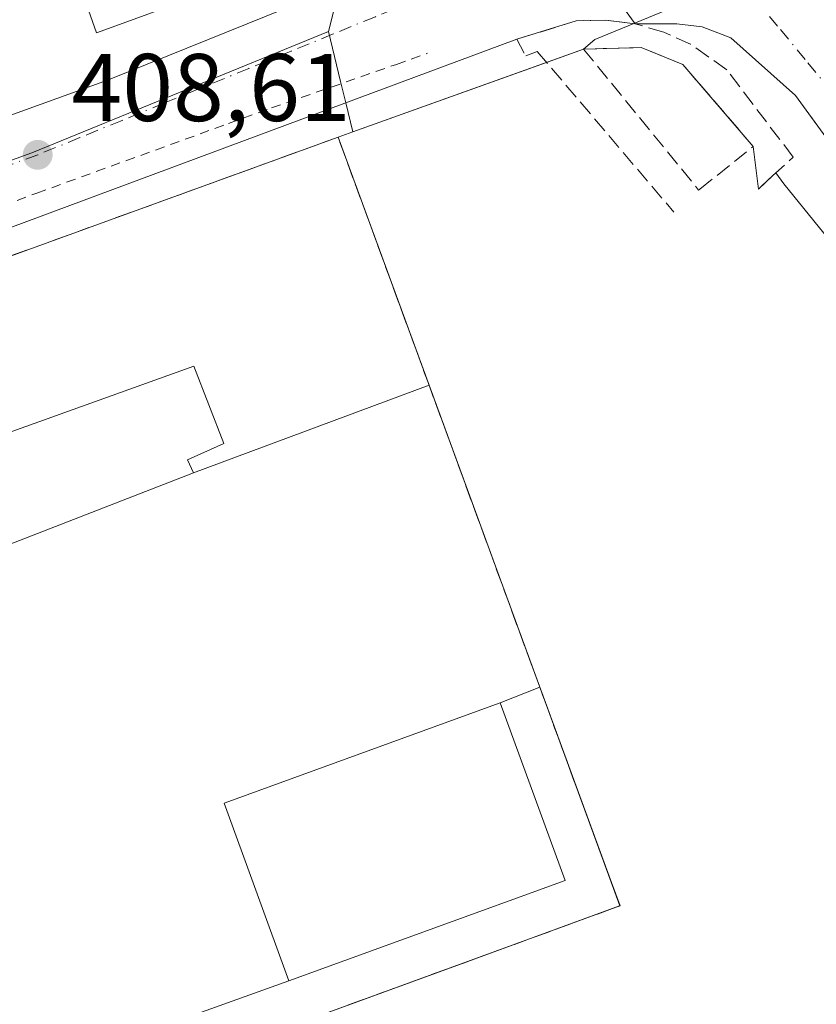
# Model space of a CAD drawing. Units: metres. Extents: x 607268 to 610732, y 4740832 to 4743201.
# Drawn here: x 608757 to 608840, y 4741521 to 4741624 of the extents above; entities that cross this region are included whole.
import ezdxf

# ---------------------------------------------------------------- set-up
doc = ezdxf.new("R2010")
doc.units = ezdxf.units.M
doc.header["$MEASUREMENT"] = 0
for name, pattern in [('DGN Style 2', [1.6480167562047852, 0.988810053722871, -0.6592067024819142]), ('DGN Style 3', [2.307223458686699, 1.648016756204785, -0.6592067024819142]), ('DGN Style 4', [2.6384748266838614, 1.318413404963828, -0.6592067024819142, 0.001648016756204785, -0.6592067024819142])]:
    doc.linetypes.add(name, pattern=pattern)
for name, color, linetype, lineweight in [('Carril bici eje', 6, 'DGN Style 2', 13), ('Edificación Cxs', 1, 'Continuous', 13), ('Elemento construido', 1, 'Continuous', 0), ('Explanada Cxs', 7, 'Continuous', 0), ('Instalación educativa CxS', 9, 'Continuous', 0), ('Muro lineal', 1, 'DGN Style 3', 13), ('Núcleo urbano CxS', 7, 'Continuous', 0), ('Obra de contención lineal', 1, 'DGN Style 3', 13), ('Parque-jardín CxS', 135, 'Continuous', 0), ('Pista deportiva Cxs', 7, 'Continuous', 0), ('Punto de cota en terreno', 7, 'Continuous', 0), ('Rótulo de punto de cota en terreno', 7, 'Continuous', 0), ('Suelo desnudo CxS', 253, 'Continuous', 0), ('Vegetación y arbolados urbanos CxS', 151, 'Continuous', 0), ('Vía urbana Cxs', 4, 'Continuous', 0), ('Vía urbana eje', 4, 'DGN Style 4', 0)]:
    doc.layers.add(name, color=color, linetype=linetype, lineweight=lineweight)
doc.styles.add('Style-Arial', font='txt')

# ---------------------------------------------------------------- blocks, each defined once
blk = doc.blocks.new('*U16')
at = {"layer": 'Núcleo urbano CxS', "color": 7, "linetype": 'Continuous', "lineweight": 0}
blk.add_polyline3d([(608841.7884999998, 4741600.692500001, 409.3013999999966), (608836.5581, 4741607.155900001, 408.6616000000067), (608835.7317000004, 4741608.273200001, 408.3810999999987), (608835.4301000005, 4741608.0001, 408.3081999999995), (608833.9101, 4741606.600099999, 407.9694000000018), (608833.3800999997, 4741611.050100001, 407.4599000000017), (608826.0301000001, 4741619.600099999, 408.1493999999948), (608821.6700999998, 4741621.360099999, 408.2011000000057), (608815.6700999998, 4741621.210100001, 408.5838999999978), (608816.8481000002, 4741622.2083, 408.3583999999973), (608852.8191000001, 4741636.9911, 409.420299999998)], dxfattribs=at)
blk = doc.blocks.new('5PATER')
at = {"layer": 'Suelo desnudo CxS', "linetype": 'Continuous', "lineweight": 0}
h = blk.add_hatch(color=51, dxfattribs=at)
edge = h.paths.add_edge_path()
edge.add_ellipse((0, 0), major_axis=(-0.1095731443231308, -0.1110710700762829), ratio=0.9994222409660322, start_angle=0, end_angle=360)
blk = doc.blocks.new('*U31')
at = {"layer": 'Vía urbana Cxs', "color": 4, "linetype": 'Continuous', "lineweight": 0}
blk.add_polyline3d([(608852.2270999998, 4741596.5112, 410.1462999999931), (608837.7801000001, 4741616.350099999, 409.3353999999963), (608831.0401, 4741622.380100001, 409.2755000000034), (608828.0301999999, 4741623.520099999, 409.1815000000061), (608825.3901000004, 4741623.840100001, 408.9903999999952), (608821.0500999996, 4741623.840100001, 408.7697000000044), (608810.2262000004, 4741638.669600001, 412.3616000000038), (608810.7600999996, 4741640.140100001, 411.2274000000034), (608811.0602000002, 4741641.9001, 410.434500000003), (608811.0401, 4741643.6801, 410.101999999999), (608810.6901000004, 4741645.4301, 409.9382999999943), (608810.0201000003, 4741647.090100001, 409.722299999994), (608809.0701000001, 4741648.600099999, 409.6668000000063), (608804.6700999998, 4741654.970100001, 409.6005000000005), (608801.8201000001, 4741654.5701, 409.6815999999963), (608779.0701000001, 4741683.5001, 411.2263999999996), (608768.3713999996, 4741696.6469, 409.8410000000004), (608766.3561000006, 4741699.123400001, 410.0191999999952), (608759.7100999998, 4741707.290100001, 410.1083999999973)], dxfattribs=at)
blk = doc.blocks.new('*U43')
at = {"layer": 'Vía urbana Cxs', "color": 4, "linetype": 'Continuous', "lineweight": 0}
blk.add_polyline3d([(608708.5000999998, 4741597.1801, 408.9244000000036), (608765.9700999996, 4741617.970100001, 409.8145999999979), (608803.4001000002, 4741633.100099999, 415.1334999999963), (608805.1001000004, 4741633.630100001, 414.7795000000042), (608806.6700999998, 4741634.470100001, 414.6885000000038), (608808.0701000001, 4741635.5801, 414.5016000000033), (608809.2401000002, 4741636.9301, 413.9323000000004), (608810.1501000002, 4741638.460100001, 412.5467000000062), (608810.2262000004, 4741638.669600001, 412.3616000000038), (608821.0500999996, 4741623.840100001, 408.7697000000044), (608818.0000999998, 4741624.220100001, 408.915399999998), (608814.9001000002, 4741624.1601, 409.1497999999993), (608811.7259999998, 4741623.175600001, 410.0339999999997), (608808.7100999998, 4741622.2501, 413.2801000000036), (608742.2600999996, 4741597.520099999, 414.553700000004)], dxfattribs=at)
blk = doc.blocks.new('*U100')
at = {"layer": 'Edificación Cxs', "color": 1, "linetype": 'Continuous', "lineweight": 13, "elevation": 444.9443000000029, "flags": 128}
blk.add_lwpolyline([(608747.2755000005, 4741672.5909), (608759.1529999999, 4741676.834000001), (608765.5130000003, 4741679.116000001), (608772.9451000001, 4741682.377499999), (608773.4062000001, 4741681.743100001), (608773.5100999996, 4741681.600099999), (608791.6700999998, 4741632.4901), (608782.9801000003, 4741629.360099999), (608781.4600999998, 4741633.210100001), (608774.7401000002, 4741631.210100001), (608776.5500999996, 4741627.210100001), (608768.7351000002, 4741624.331900001), (608764.8201000001, 4741622.890100001)], close=True, dxfattribs=at)
at = {"layer": 'Edificación Cxs', "color": 1, "linetype": 'Continuous', "lineweight": 13}
for points in [[(608773.2599999999, 4741657.993000001, 444.9443000000028), (608769.2970000004, 4741668.909, 444.9443000000028), (608762.8530000001, 4741666.577, 444.9443000000028), (608766.8609999996, 4741655.790999999, 444.9443000000028)], [(608780.1660000002, 4741639.271000001, 444.9443000000028), (608776.0999999996, 4741650.232999999, 444.9443000000028), (608769.7419999996, 4741647.956, 444.9443000000028), (608773.7470000006, 4741636.941000001, 444.9443000000028)]]:
    blk.add_3dface(points, dxfattribs=at)

msp = doc.modelspace()

# ---------------------------------------------------------------- linework, layer by layer
at = {"layer": 'Carril bici eje', "color": 6, "linetype": 'DGN Style 2', "lineweight": 13}
msp.add_polyline3d([(608730.2588999998, 4741595.6215, 413.9633000000031), (608758.5790999997, 4741606.174799999, 414.5625), (608778.5867999997, 4741613.434599999, 414.2676999999967), (608783.0795999998, 4741615.0648, 412.4511999999959), (608796.1235999997, 4741619.615599999, 415.847299999994), (608799.3777999999, 4741620.7795, 415.4505000000063)], dxfattribs=at)
at = {"layer": 'Edificación Cxs', "color": 1, "linetype": 'Continuous', "lineweight": 13, "elevation": 421.4720999999992, "flags": 128}
msp.add_lwpolyline([(608743.0303999997, 4741564.5702), (608697.1597999996, 4741548.460000001), (608666.0500999996, 4741536.7601), (608662.3914999999, 4741546.463099999), (608662.1401000004, 4741547.130100001), (608708.6001000004, 4741563.860099999), (608705.7149, 4741571.892300001), (608704.4801000003, 4741575.3301), (608718.7100999998, 4741580.440099999), (608719.9197000006, 4741577.066299999), (608722.6901000004, 4741569.340100001), (608774.9801000003, 4741588.090100001), (608778.1001000004, 4741580.040100001), (608774.3000999996, 4741578.3301), (608774.9401000004, 4741576.970100001), (608752.3312999997, 4741568.1845)], close=True, dxfattribs=at)
at = {"layer": 'Edificación Cxs', "color": 1, "linetype": 'Continuous', "lineweight": 13, "extrusion": (-0.02753908867743295, 0.01875078609218853, 0.999444849211672), "elevation": 72552.50932469398, "flags": 128}
msp.add_lwpolyline([(-4261953.908304062, -2164129.30959215), (-4261929.025566329, -2164147.243614823), (-4261917.483028844, -2164131.209548025)], dxfattribs=at)
at = {"layer": 'Edificación Cxs', "color": 1, "linetype": 'Continuous', "lineweight": 13, "extrusion": (-0.02195137925237294, 0.01450374837061173, 0.9996538291989485), "elevation": 55816.87725668203, "flags": 128}
msp.add_lwpolyline([(-4291643.792505326, -2105148.138781969), (-4291632.047676606, -2105132.258953405), (-4291607.397147675, -2105150.544701423)], dxfattribs=at)
at = {"layer": 'Edificación Cxs', "color": 1, "linetype": 'Continuous', "lineweight": 13}
for points in [[(608768.7351000002, 4741624.331900001, 425.6870000000054), (608764.8201000001, 4741622.890100001, 414.5491999999941), (608747.2755000005, 4741672.5909, 415.7526000000071), (608741.0926000001, 4741690.1063, 425.568299999999), (608741.0701000001, 4741690.170100001, 425.725900000005), (608708.7037000004, 4741677.854900001, 424.6517000000022), (608708.6930000001, 4741677.8508, 424.6303999999946), (608708.0601000005, 4741677.610099999, 423.3904000000039), (608647.0201000003, 4741656.440099999, 413.6548000000039), (608643.7527000001, 4741655.307700001, 420.7578999999969), (608609.5100999996, 4741643.440099999, 421.1352999999945), (608606.5900999998, 4741651.440099999, 425.5), (608610.9401000004, 4741652.970100001, 437.0418000000063), (608608.6201, 4741659.050100001, 437.7189000000071), (608604.2701000003, 4741657.290100001, 423.6062999999995), (608602.0701000001, 4741665.600099999, 424.5240000000049), (608635.1672999999, 4741678.126499999, 435.9464000000008), (608638.0301000001, 4741679.210100001, 440.4225000000006), (608637.0948999999, 4741682.050100001, 438.8552999999956), (608635.8701, 4741685.770099999, 439.7793999999994), (608631.5800999999, 4741683.850099999, 426.5880000000034), (608629.0601000005, 4741692.2501, 429.0792999999976), (608645.7801000001, 4741698.350099999, 433.7382000000071), (608694.4200999998, 4741716.090100001, 422.7189999999973)], [(608774.9401000004, 4741576.970100001, 415.554099999994), (608774.3000999996, 4741578.3301, 417.6680999999954), (608778.1001000004, 4741580.040100001, 412.2523999999976), (608774.9801000003, 4741588.090100001, 411.6321000000025), (608722.6901000004, 4741569.340100001, 421.4720999999991), (608719.9197000006, 4741577.066299999, 413.579700000002), (608718.7100999998, 4741580.440099999, 413.1572000000015), (608704.4801000003, 4741575.3301, 412.1239999999962), (608705.7149, 4741571.892300001, 413.0898000000016), (608708.6001000004, 4741563.860099999, 421.2793999999994), (608662.1401000004, 4741547.130100001, 416.1319999999978), (608662.3914999999, 4741546.463099999, 417.1677999999956), (608666.0500999996, 4741536.7601, 416.561400000006)], [(608666.0500999996, 4741536.7601, 416.561400000006), (608697.1601, 4741548.460100001, 419.097299999994), (608698.5105, 4741544.751499999, 413.341499999995), (608703.6201, 4741530.720100001, 409.8246999999974), (608749.1901000004, 4741548.2501, 409.9440000000032), (608744.1901000004, 4741561.4965, 412.2473999999929), (608743.0301000001, 4741564.5701, 417.5035999999964), (608752.3312999997, 4741568.1845, 417.5656000000017), (608774.9401000004, 4741576.970100001, 415.554099999994)]]:
    msp.add_polyline3d(points, dxfattribs=at)
msp.add_3dface([(608813.7301000003, 4741534.420100001, 411.2985999999946), (608784.8901000004, 4741523.9301, 411.2985999999946), (608778.1401000004, 4741542.4901, 411.2985999999946), (608806.9600999998, 4741552.970100001, 411.2985999999946)], dxfattribs=at)
at = {"layer": 'Elemento construido', "color": 1, "linetype": 'Continuous', "lineweight": 0}
for points in [[(608708.5000999998, 4741597.1801, 408.9244000000036), (608765.9700999996, 4741617.970100001, 409.8145999999979), (608803.4001000002, 4741633.100099999, 415.1334999999963), (608805.1001000004, 4741633.630100001, 414.7795000000042), (608806.6700999998, 4741634.470100001, 414.6885000000038), (608808.0701000001, 4741635.5801, 414.5016000000033), (608809.2401000002, 4741636.9301, 413.9323000000004), (608810.1501000002, 4741638.460100001, 412.5467000000062), (608810.7600999996, 4741640.140100001, 411.2274000000034), (608811.0601000005, 4741641.9001, 410.4345999999932), (608811.0401, 4741643.6801, 410.101999999999), (608810.6901000004, 4741645.4301, 409.9382999999943), (608810.0201000003, 4741647.090100001, 409.722299999994), (608809.0701000001, 4741648.600099999, 409.6668000000063), (608804.6700999998, 4741654.970100001, 409.6005000000005), (608801.8201000001, 4741654.5701, 409.6815999999963), (608779.0701000001, 4741683.5001, 411.2263999999996), (608759.7100999998, 4741707.290100001, 410.1083999999973)], [(608942.3300999999, 4741360.890100001, 421.9627000000037), (608932.2600999996, 4741396.3301, 418.9939000000013), (608913.7500999998, 4741461.050100001, 411.9054000000033), (608900.6700999998, 4741504.5701, 411.5320999999968), (608893.6700999998, 4741525.360099999, 413.0924999999988), (608887.8300999999, 4741539.4301, 411.0421000000061), (608881.1201, 4741553.090100001, 410.3861000000034), (608873.5500999996, 4741566.290100001, 413.0832999999984), (608868.0301000001, 4741574.8101, 414.2216999999946), (608837.7801000001, 4741616.350099999, 409.3353999999963), (608831.0401, 4741622.380100001, 409.2755000000034), (608828.0301000001, 4741623.520099999, 409.1815000000061), (608825.3901000004, 4741623.840100001, 408.9903999999952), (608821.0500999996, 4741623.840100001, 408.7697000000044)], [(608808.7100999998, 4741622.2501, 413.2801000000036), (608742.2600999996, 4741597.520099999, 414.553700000004)]]:
    msp.add_polyline3d(points, dxfattribs=at)
at = {"layer": 'Explanada Cxs', "color": 7, "linetype": 'Continuous', "lineweight": 0, "extrusion": (0.1257740734245904, 0.04674969625529717, 0.9909567843020316), "elevation": 298647.1832931148, "flags": 128}
msp.add_lwpolyline([(4232385.044583517, -2202499.164900105), (4232385.044583517, -2202472.691784974)], dxfattribs=at)
at = {"layer": 'Explanada Cxs', "color": 7, "linetype": 'Continuous', "lineweight": 0}
msp.add_polyline3d([(608799.5301000001, 4741586.110099999, 412.0019000000029), (608774.9401000004, 4741576.970100001, 415.554099999994), (608774.3000999996, 4741578.3301, 417.6680999999954), (608778.1001000004, 4741580.040100001, 412.2523999999976), (608774.9801000003, 4741588.090100001, 411.6321000000025), (608722.6901000004, 4741569.340100001, 421.4720999999991), (608719.9197000006, 4741577.066299999, 413.579700000002), (608718.7100999998, 4741580.440099999, 413.1572000000015), (608704.4801000003, 4741575.3301, 412.1239999999962), (608705.7149, 4741571.892300001, 413.0898000000016), (608708.6001000004, 4741563.860099999, 421.2793999999994), (608662.1401000004, 4741547.130100001, 416.1319999999978), (608662.3914999999, 4741546.463099999, 417.1677999999956), (608666.0500999996, 4741536.7601, 416.561400000006), (608652.7001, 4741538.5001, 408.9187999999995), (608655.0900999998, 4741563.850099999, 409.6720999999961), (608665.3000999996, 4741565.690099999, 413.1328000000067), (608687.0701000001, 4741574.6501, 414.5743999999977), (608790.0301000001, 4741612.0101, 414.9655999999959)], close=True, dxfattribs=at)
for points in [[(608655.0900999998, 4741563.850099999, 409.6720999999961), (608665.3000999996, 4741565.690099999, 413.1328000000067), (608687.0701000001, 4741574.6501, 414.5743999999977), (608790.0301000001, 4741612.0101, 414.9655999999959), (608799.5301000001, 4741586.110099999, 412.0019000000029)], [(608774.9401000004, 4741576.970100001, 415.554099999994), (608774.3000999996, 4741578.3301, 417.6680999999954), (608778.1001000004, 4741580.040100001, 412.2523999999976), (608774.9801000003, 4741588.090100001, 411.6321000000025), (608722.6901000004, 4741569.340100001, 421.4720999999991), (608719.9197000006, 4741577.066299999, 413.579700000002), (608718.7100999998, 4741580.440099999, 413.1572000000015), (608704.4801000003, 4741575.3301, 412.1239999999962), (608705.7149, 4741571.892300001, 413.0898000000016), (608708.6001000004, 4741563.860099999, 421.2793999999994), (608662.1401000004, 4741547.130100001, 416.1319999999978), (608662.3914999999, 4741546.463099999, 417.1677999999956), (608666.0500999996, 4741536.7601, 416.561400000006)]]:
    msp.add_polyline3d(points, dxfattribs=at)
at = {"layer": 'Instalación educativa CxS', "color": 9, "linetype": 'Continuous', "lineweight": 0, "extrusion": (0.0367830018025951, -0.100282078598654, 0.9942788922079778), "elevation": -452692.9919695274, "flags": 128}
msp.add_lwpolyline([(2204381.754234502, 4217733.996340911), (2204381.754234502, 4217706.250286819)], dxfattribs=at)
msp.add_lwpolyline([(2204381.754234502, 4217733.996340911), (2204381.754234502, 4217706.250286819)], dxfattribs=at)
at = {"layer": 'Instalación educativa CxS', "color": 9, "linetype": 'Continuous', "lineweight": 0, "extrusion": (0.01444834553228427, -0.0394079874253402, 0.9991187396092939), "elevation": -177648.5810131668, "flags": 128}
msp.add_lwpolyline([(2203781.921373142, 4238521.216389237), (2203781.921373142, 4238487.604414338)], dxfattribs=at)
msp.add_lwpolyline([(2203781.921373142, 4238521.216389237), (2203781.921373142, 4238487.604414338)], dxfattribs=at)
at = {"layer": 'Instalación educativa CxS', "color": 9, "linetype": 'Continuous', "lineweight": 0}
msp.add_polyline3d([(608619.4801000003, 4741517.590100001, 410.8726000000024), (608619.4806000004, 4741517.600000001, 410.8729000000022), (608619.517, 4741518.214199999, 410.8953000000038), (608619.8245999999, 4741523.421800001, 410.9426999999997), (608620.0109999999, 4741526.578199999, 410.5617999999959), (608620.5608000001, 4741535.886299999, 411.1285999999964), (608620.8682000004, 4741541.0909, 411.0564000000013), (608622.0500999996, 4741561.100099999, 410.867499999993), (608622.1901000004, 4741563.450099999, 411.5671000000002), (608635.5500999996, 4741562.2501, 410.3598000000056), (608649.8000999996, 4741562.9001, 408.8853999999992), (608655.0900999998, 4741563.850099999, 409.6720999999961), (608665.3000999996, 4741565.690099999, 413.1328000000067), (608687.0701000001, 4741574.6501, 414.5743999999977), (608790.0301000001, 4741612.0101, 414.9655999999959), (608799.5301000001, 4741586.110099999, 412.0019000000029), (608811.0900999998, 4741554.5801, 410.5911000000052), (608819.4600999998, 4741531.7601, 410.6638999999996), (608728.2600999996, 4741498.4801, 409.5314999999973), (608651.4700999996, 4741506.2401, 408.417300000001), (608618.8701, 4741509.520099999, 412.2029999999941), (608619.4669000005, 4741517.4169, 410.8413)], close=True, dxfattribs=at)
for points in [[(608655.0900999998, 4741563.850099999, 409.6720999999961), (608665.3000999996, 4741565.690099999, 413.1328000000067), (608687.0701000001, 4741574.6501, 414.5743999999977), (608790.0301000001, 4741612.0101, 414.9655999999959)], [(608655.0900999998, 4741563.850099999, 409.6720999999961), (608665.3000999996, 4741565.690099999, 413.1328000000067), (608687.0701000001, 4741574.6501, 414.5743999999977), (608790.0301000001, 4741612.0101, 414.9655999999959)], [(608811.0900999998, 4741554.5801, 410.5911000000052), (608819.4600999998, 4741531.7601, 410.6638999999996), (608728.2600999996, 4741498.4801, 409.5314999999973), (608651.4700999996, 4741506.2401, 408.417300000001), (608618.8701, 4741509.520099999, 412.2029999999941), (608619.4669000005, 4741517.4169, 410.8413), (608619.4801000003, 4741517.590100001, 410.8726000000024)]]:
    msp.add_polyline3d(points, dxfattribs=at)
at = {"layer": 'Muro lineal', "color": 1, "linetype": 'DGN Style 3', "lineweight": 13, "extrusion": (0.120919060071411, 0.2081817481850671, 0.9705869052455096), "elevation": 1061133.249185558, "flags": 128}
msp.add_lwpolyline([(1855061.911353332, -4276256.53111669), (1855044.141504088, -4276249.626473387), (1855044.074293942, -4276249.773928622)], dxfattribs=at)
at = {"layer": 'Muro lineal', "color": 1, "linetype": 'DGN Style 3', "lineweight": 13}
msp.add_polyline3d([(608619.4801000003, 4741517.590100001, 410.8726000000024), (608618.8701, 4741509.520099999, 412.2029999999941), (608651.4700999996, 4741506.2401, 408.417300000001), (608728.2600999996, 4741498.4801, 409.5314999999973), (608819.4600999998, 4741531.7601, 410.6638999999996), (608811.0900999998, 4741554.5801, 410.5911000000052), (608799.5301000001, 4741586.110099999, 412.0019000000029), (608790.0301000001, 4741612.0101, 414.9655999999959), (608687.0701000001, 4741574.6501, 414.5743999999977), (608665.3000999996, 4741565.690099999, 413.1328000000067), (608655.0900999998, 4741563.850099999, 409.6720999999961), (608649.8000999996, 4741562.9001, 408.8853999999992), (608635.5500999996, 4741562.2501, 410.3598000000056), (608622.1901000004, 4741563.450099999, 411.5671000000002), (608622.0500999996, 4741561.100099999, 410.867499999993)], dxfattribs=at)
at = {"layer": 'Núcleo urbano CxS', "color": 7, "linetype": 'Continuous', "lineweight": 0, "extrusion": (-0.2073621064327507, 0.4418796310304422, 0.8727790949009794), "elevation": 1969337.134510338, "flags": 128}
msp.add_lwpolyline([(-2565531.579225653, -3520451.994411143), (-2565492.735451322, -3520454.169921244), (-2565491.244977864, -3520453.707940334)], dxfattribs=at)
at = {"layer": 'Núcleo urbano CxS', "color": 7, "linetype": 'Continuous', "lineweight": 0, "extrusion": (-0.9718416232314406, -0.2356350130071472, 1.43208092261201e-08), "elevation": -1708938.923886098, "flags": 128}
msp.add_lwpolyline([(-4464654.637979437, 409.2562733883021), (-4464649.238951577, 409.2182733883017), (-4464646.962648916, 409.226673388308), (-4464643.839923716, 409.2510733883025)], dxfattribs=at)
msp.add_lwpolyline([(-4464654.637979437, 409.2562733883021), (-4464649.238951577, 409.2182733883017), (-4464646.962648916, 409.226673388308), (-4464643.839923716, 409.2510733883025)], dxfattribs=at)
at = {"layer": 'Núcleo urbano CxS', "color": 7, "linetype": 'Continuous', "lineweight": 0, "extrusion": (0.0236172200518589, 0.008474197522641997, 0.9996851578839058), "elevation": 54968.42362428812, "flags": 128}
msp.add_lwpolyline([(4257399.523256573, -2173742.43160253), (4257399.523256572, -2173716.817385973)], dxfattribs=at)
at = {"layer": 'Núcleo urbano CxS', "color": 7, "linetype": 'Continuous', "lineweight": 0}
for points in [[(608759.2977999998, 4741701.158600001, 409.6123999999982), (608773.3444999997, 4741682.3991, 409.6622999999963), (608789.0827000003, 4741639.4871, 409.4453999999969), (608791.4855000004, 4741632.935699999, 409.3521999999939), (608791.3453000003, 4741632.3731, 409.3392000000022), (608790.1968, 4741627.763, 409.3666999999987), (608789.0241, 4741623.056100001, 409.2317999999942), (608758.0541000003, 4741610.3869, 408.982799999998), (608704.2326999997, 4741590.922700001, 408.5987000000023), (608683.4086999996, 4741583.783100001, 408.363400000002), (608650.6819000002, 4741574.660900001, 408.1971000000049), (608630.3327000003, 4741572.0067, 408.1582000000053), (608614.4033000004, 4741573.718699999, 408.1858999999968), (608598.1753000002, 4741579.4407, 408.3021000000008), (608592.5389, 4741593.9531, 408.4660000000004), (608592.1333, 4741620.1511, 408.6714999999967), (608603.5286999998, 4741630.190099999, 408.7351999999955), (608591.0027000001, 4741672.686100001, 409.0954000000056), (608595.5947000004, 4741697.966700001, 409.3086999999941), (608598.3551000003, 4741717.193700001, 409.4184999999998)], [(608852.8191000001, 4741636.9911, 409.420299999998), (608816.8481000002, 4741622.2083, 408.3583999999973), (608815.6700999998, 4741621.210100001, 408.5838999999978), (608791.5685000002, 4741612.562100001, 409.2265999999945), (608790.8327000003, 4741615.596899999, 409.2021999999997), (608790.2962999997, 4741617.8091, 409.1937999999937), (608789.0241, 4741623.056100001, 409.2317999999942), (608790.1968, 4741627.763, 409.3666999999987), (608791.3453000003, 4741632.3731, 409.3392000000022), (608791.4855000004, 4741632.935699999, 409.3521999999939), (608789.0827000003, 4741639.4871, 409.4453999999969), (608773.3444999997, 4741682.3991, 409.6622999999963), (608759.2977999998, 4741701.158600001, 409.6123999999982)], [(608759.2977999998, 4741701.158600001, 409.6123999999982), (608773.3444999997, 4741682.3991, 409.6622999999963), (608789.0827000003, 4741639.4871, 409.4453999999969), (608791.4855000004, 4741632.935699999, 409.3521999999939), (608791.3453000003, 4741632.3731, 409.3392000000022), (608790.1968, 4741627.763, 409.3666999999987), (608789.0241, 4741623.056100001, 409.2317999999942)], [(608759.2977999998, 4741701.158600001, 409.6123999999982), (608773.3444999997, 4741682.3991, 409.6622999999963), (608789.0827000003, 4741639.4871, 409.4453999999969), (608791.4855000004, 4741632.935699999, 409.3521999999939), (608791.3453000003, 4741632.3731, 409.3392000000022), (608790.1968, 4741627.763, 409.3666999999987), (608789.0241, 4741623.056100001, 409.2317999999942)], [(608592.1333, 4741620.1511, 408.6714999999967), (608592.5389, 4741593.9531, 408.4660000000004), (608598.1753000002, 4741579.4407, 408.3021000000008), (608614.4033000004, 4741573.718699999, 408.1858999999968), (608630.3327000003, 4741572.0067, 408.1582000000053), (608650.6819000002, 4741574.660900001, 408.1971000000049), (608683.4086999996, 4741583.783100001, 408.363400000002), (608704.2326999997, 4741590.922700001, 408.5987000000023), (608758.0541000003, 4741610.3869, 408.982799999998), (608789.0241, 4741623.056100001, 409.2317999999942)], [(608592.1333, 4741620.1511, 408.6714999999967), (608592.5389, 4741593.9531, 408.4660000000004), (608598.1753000002, 4741579.4407, 408.3021000000008), (608614.4033000004, 4741573.718699999, 408.1858999999968), (608630.3327000003, 4741572.0067, 408.1582000000053), (608650.6819000002, 4741574.660900001, 408.1971000000049), (608683.4086999996, 4741583.783100001, 408.363400000002), (608704.2326999997, 4741590.922700001, 408.5987000000023), (608758.0541000003, 4741610.3869, 408.982799999998), (608789.0241, 4741623.056100001, 409.2317999999942)], [(608704.2326999997, 4741590.922700001, 408.5987000000023), (608758.0541000003, 4741610.3869, 408.982799999998), (608789.0241, 4741623.056100001, 409.2317999999942), (608790.2962999997, 4741617.8091, 409.1937999999937), (608790.8327000003, 4741615.596899999, 409.2021999999997), (608791.5685000002, 4741612.562100001, 409.2265999999945), (608790.0301000001, 4741612.0101, 409.2020000000048), (608818.5749000004, 4741534.2095, 409.0639999999985), (608819.4699999997, 4741531.77, 409.0406999999978), (608819.4581000004, 4741531.7656, 409.0409000000073), (608819.4282999998, 4741531.754799999, 409.0415000000066), (608803.1988000004, 4741525.832400001, 408.9499000000069), (608728.2699999996, 4741498.49, 408.5200999999943)], [(608841.7884999998, 4741600.692500001, 409.3013999999966), (608836.5581, 4741607.155900001, 408.6616000000067), (608835.7317000004, 4741608.273200001, 408.3810999999987), (608835.4301000005, 4741608.0001, 408.3081999999995), (608833.9101, 4741606.600099999, 407.9694000000018), (608833.3800999997, 4741611.050100001, 407.4599000000017), (608826.0301000001, 4741619.600099999, 408.1493999999948), (608821.6700999998, 4741621.360099999, 408.2011000000057), (608815.6700999998, 4741621.210100001, 408.5838999999978)], [(608570.3501000004, 4741532.33, 407.5353999999934), (608578.0401, 4741530.020099999, 407.9677999999985), (608578.0201000003, 4741529.4901, 407.9465999999957), (608580.1201999999, 4741529.400599999, 407.980899999995), (608585.3375000004, 4741527.835200001, 408.0861000000005), (608619.4800000006, 4741517.5902, 408.2406999999948), (608619.4664000003, 4741517.4169, 408.2370999999985), (608618.8702999996, 4741509.529999999, 407.9980000000069), (608651.4700999996, 4741506.240700001, 408.2722000000067), (608651.4800000006, 4741506.239800001, 408.2722000000067), (608728.2699999996, 4741498.49, 408.5200999999943), (608803.1988000004, 4741525.832400001, 408.9499000000069), (608819.4282999998, 4741531.754799999, 409.0415000000066), (608819.4581000004, 4741531.7656, 409.0409000000073), (608819.4699999997, 4741531.77, 409.0406999999978), (608818.5749000004, 4741534.2095, 409.0639999999985), (608790.0301000001, 4741612.0101, 409.2020000000048), (608791.5685000002, 4741612.562100001, 409.2265999999945)]]:
    msp.add_polyline3d(points, dxfattribs=at)
at = {"layer": 'Obra de contención lineal', "color": 1, "linetype": 'DGN Style 3', "lineweight": 13}
for points in [[(608833.9101, 4741606.600099999, 408.3245000000024), (608835.4301000005, 4741608.0001, 408.6009999999951), (608837.5500999996, 4741609.920100001, 409.1024000000034), (608830.6201, 4741619.050100001, 408.6598999999987), (608826.8400999998, 4741621.710100001, 408.8319999999949), (608824.0301000001, 4741622.9901, 408.7458000000042), (608821.0500999996, 4741623.840100001, 408.7697000000044), (608818.0000999998, 4741624.220100001, 408.915399999998), (608814.9001000002, 4741624.1601, 409.1497999999993), (608808.7100999998, 4741622.2401, 413.2786999999953), (608809.6201, 4741620.4901, 412.1380000000063), (608810.8201000001, 4741620.970100001, 410.9811999999947), (608825.1001000004, 4741604.170100001, 410.3427999999985)], [(608827.8000999996, 4741606.5801, 410.4906000000047), (608833.3800999997, 4741611.050100001, 407.9962999999989), (608826.0301000001, 4741619.600099999, 408.3840000000055), (608821.6700999998, 4741621.360099999, 408.5182000000059), (608815.6700999998, 4741621.210100001, 408.8638000000064)]]:
    msp.add_polyline3d(points, dxfattribs=at)
at = {"layer": 'Parque-jardín CxS', "color": 135, "linetype": 'Continuous', "lineweight": 0, "extrusion": (0.2485505295579463, 0.08918245616943302, 0.9645046001798291), "elevation": 574585.2339642751, "flags": 128}
msp.add_lwpolyline([(4257407.592986062, -2097127.294867195), (4257407.592986062, -2097131.560845425)], dxfattribs=at)
at = {"layer": 'Parque-jardín CxS', "color": 135, "linetype": 'Continuous', "lineweight": 0, "extrusion": (-0.3377317012743203, 0.9412424225207526, 1.272085408768424e-06), "elevation": 4257398.682983373, "flags": 128}
msp.add_lwpolyline([(-2174411.693693388, 409.5498252563943), (-2174413.32812863, 410.0455252563942), (-2174434.819725127, 404.5745252563993)], dxfattribs=at)
at = {"layer": 'Parque-jardín CxS', "color": 135, "linetype": 'Continuous', "lineweight": 0, "extrusion": (0.0367830018025951, -0.100282078598654, 0.9942788922079778), "elevation": -452692.9919695274, "flags": 128}
msp.add_lwpolyline([(2204381.754234502, 4217733.996340911), (2204381.754234502, 4217706.250286819)], dxfattribs=at)
msp.add_lwpolyline([(2204381.754234502, 4217733.996340911), (2204381.754234502, 4217706.250286819)], dxfattribs=at)
at = {"layer": 'Parque-jardín CxS', "color": 135, "linetype": 'Continuous', "lineweight": 0, "extrusion": (-0.008638049201499647, 0.07252701686623378, 0.9973290409541264), "elevation": 339042.6784694958, "flags": 128}
msp.add_lwpolyline([(-1165328.550291496, -4623917.498579224), (-1165328.550291496, -4623913.005126736)], dxfattribs=at)
at = {"layer": 'Parque-jardín CxS', "color": 135, "linetype": 'Continuous', "lineweight": 0, "extrusion": (-0.6799030183321843, 0.6881406158476704, 0.2533660957657409), "elevation": 2849047.528344587, "flags": 128}
msp.add_lwpolyline([(-3765667.966035115, -745778.1156208591), (-3765670.031260413, -745777.8297944779), (-3765670.437748659, -745777.759914321)], dxfattribs=at)
at = {"layer": 'Parque-jardín CxS', "color": 135, "linetype": 'Continuous', "lineweight": 0, "extrusion": (0.01444834553228427, -0.0394079874253402, 0.9991187396092939), "elevation": -177648.5810131668, "flags": 128}
msp.add_lwpolyline([(2203781.921373142, 4238521.216389237), (2203781.921373142, 4238487.604414338)], dxfattribs=at)
msp.add_lwpolyline([(2203781.921373142, 4238521.216389237), (2203781.921373142, 4238487.604414338)], dxfattribs=at)
at = {"layer": 'Parque-jardín CxS', "color": 135, "linetype": 'Continuous', "lineweight": 0}
for points in [[(608728.2600999996, 4741498.4801, 409.5314999999973), (608819.4600999998, 4741531.7601, 410.6638999999996), (608811.0900999998, 4741554.5801, 410.5911000000052), (608799.5301000001, 4741586.110099999, 412.0019000000029), (608790.0301000001, 4741612.0101, 414.9655999999959), (608791.5685000002, 4741612.562100001, 415.4612999999954), (608811.7972999997, 4741619.820499999, 409.9903000000049), (608815.6700999998, 4741621.210100001, 408.8638000000064), (608821.6700999998, 4741621.360099999, 408.5182000000059), (608826.0301000001, 4741619.600099999, 408.3840000000055), (608833.3800999997, 4741611.050100001, 407.9962999999989), (608833.9101, 4741606.600099999, 408.3245000000024), (608835.4301000005, 4741608.0001, 408.6009999999951), (608835.7317000004, 4741608.273200001, 408.6686000000045), (608836.5581, 4741607.155900001, 408.8847999999998), (608841.7884999998, 4741600.692500001, 410.3415999999997)], [(608815.6700999998, 4741621.210100001, 408.8638000000064), (608821.6700999998, 4741621.360099999, 408.5182000000059), (608826.0301000001, 4741619.600099999, 408.3840000000055), (608833.3800999997, 4741611.050100001, 407.9962999999989)], [(608835.7317000004, 4741608.273200001, 408.6686000000045), (608836.5581, 4741607.155900001, 408.8847999999998), (608841.7884999998, 4741600.692500001, 410.3415999999997), (608846.3761, 4741594.863500001, 411.5617999999959), (608850.5005000001, 4741589.4815, 414.6189000000013), (608854.4165000003, 4741584.320499999, 412.7995999999985), (608858.4430999998, 4741578.8731, 411.4051000000036), (608863.2720999997, 4741571.8731, 418.1150999999954), (608867.4707000004, 4741565.376700001, 417.4809999999998), (608870.6201, 4741560.2851, 414.9977999999974), (608872.4596999995, 4741557.0701, 413.9781999999978), (608873.9994999999, 4741554.227700001, 412.0050000000047), (608874.6797000002, 4741552.920700001, 411.2872000000062), (608877.0471000001, 4741548.3825, 410.8536000000022), (608879.4760999996, 4741543.426100001, 412.8510999999999), (608881.8925000001, 4741538.2941, 412.0801999999967), (608881.9171000002, 4741538.240700001, 412.0466000000015), (608883.7644999997, 4741534.1121, 411.1598999999987), (608886.2181000002, 4741528.3817, 412.4980000000069), (608886.3449999997, 4741528.052800001, 412.6852999999974), (608888.5241, 4741522.4057, 413.0047999999952), (608890.3750999998, 4741517.3347, 415.1347999999998), (608895.2251000004, 4741508.9461, 412.8668000000035), (608900.4184999998, 4741492.0272, 408.0105999999942)], [(608811.0900999998, 4741554.5801, 410.5911000000052), (608819.4600999998, 4741531.7601, 410.6638999999996), (608728.2600999996, 4741498.4801, 409.5314999999973), (608651.4700999996, 4741506.2401, 408.417300000001), (608618.8701, 4741509.520099999, 412.2029999999941), (608619.4669000005, 4741517.4169, 410.8413), (608619.4801000003, 4741517.590100001, 410.8726000000024)]]:
    msp.add_polyline3d(points, dxfattribs=at)
at = {"layer": 'Pista deportiva Cxs', "color": 7, "linetype": 'Continuous', "lineweight": 0, "elevation": 419.097299999994, "flags": 128}
msp.add_lwpolyline([(608806.9600999998, 4741552.970100001), (608778.1401000004, 4741542.4901), (608784.8901000004, 4741523.9301), (608729.5701000001, 4741504.110099999), (608650.1700999998, 4741511.6801), (608652.7001, 4741538.5001), (608666.0500999996, 4741536.7601), (608697.1601, 4741548.460100001), (608698.5105, 4741544.751499999), (608703.6201, 4741530.720100001), (608749.1901000004, 4741548.2501), (608744.1901000004, 4741561.4965), (608743.0301000001, 4741564.5701), (608752.3312999997, 4741568.1845), (608774.9401000004, 4741576.970100001), (608799.5301000001, 4741586.110099999), (608811.0900999998, 4741554.5801)], close=True, dxfattribs=at)
at = {"layer": 'Pista deportiva Cxs', "color": 7, "linetype": 'Continuous', "lineweight": 0, "extrusion": (0.1257740734245904, 0.04674969625529717, 0.9909567843020316), "elevation": 298647.1832931148, "flags": 128}
msp.add_lwpolyline([(4232385.044583517, -2202499.164900105), (4232385.044583517, -2202472.691784974)], dxfattribs=at)
at = {"layer": 'Pista deportiva Cxs', "color": 7, "linetype": 'Continuous', "lineweight": 0, "extrusion": (0.01444834553228427, -0.0394079874253402, 0.9991187396092939), "elevation": -177648.5810131668, "flags": 128}
msp.add_lwpolyline([(2203781.921373142, 4238521.216389237), (2203781.921373142, 4238487.604414338)], dxfattribs=at)
at = {"layer": 'Pista deportiva Cxs', "color": 7, "linetype": 'Continuous', "lineweight": 0, "extrusion": (0.06076207213876446, 0.02368690946714575, 0.9978711845269903), "elevation": 149715.1144752083, "flags": 128}
msp.add_lwpolyline([(4196619.160645026, -2284505.187800152), (4196619.160645025, -2284500.745624324)], dxfattribs=at)
at = {"layer": 'Pista deportiva Cxs', "color": 7, "linetype": 'Continuous', "lineweight": 0, "extrusion": (-0.02753908867743295, 0.01875078609218853, 0.999444849211672), "elevation": 72552.50932469398, "flags": 128}
msp.add_lwpolyline([(-4261953.908304062, -2164129.30959215), (-4261929.025566329, -2164147.243614823), (-4261917.483028844, -2164131.209548025)], dxfattribs=at)
at = {"layer": 'Pista deportiva Cxs', "color": 7, "linetype": 'Continuous', "lineweight": 0}
for points in [[(608666.0500999996, 4741536.7601, 416.561400000006), (608697.1601, 4741548.460100001, 419.097299999994), (608698.5105, 4741544.751499999, 413.341499999995), (608703.6201, 4741530.720100001, 409.8246999999974), (608749.1901000004, 4741548.2501, 409.9440000000032), (608744.1901000004, 4741561.4965, 412.2473999999929), (608743.0301000001, 4741564.5701, 417.5035999999964), (608752.3312999997, 4741568.1845, 417.5656000000017), (608774.9401000004, 4741576.970100001, 415.554099999994)], [(608784.8901000004, 4741523.9301, 410.8175000000047), (608729.5701000001, 4741504.110099999, 410.9998000000051), (608650.1700999998, 4741511.6801, 409.3586000000068), (608652.7001, 4741538.5001, 408.9187999999995)]]:
    msp.add_polyline3d(points, dxfattribs=at)
at = {"layer": 'Vegetación y arbolados urbanos CxS', "color": 151, "linetype": 'Continuous', "lineweight": 0, "extrusion": (0.0236172200518589, 0.008474197522641997, 0.9996851578839058), "elevation": 54968.42362428812, "flags": 128}
msp.add_lwpolyline([(4257399.523256573, -2173742.43160253), (4257399.523256572, -2173716.817385973)], dxfattribs=at)
at = {"layer": 'Vegetación y arbolados urbanos CxS', "color": 151, "linetype": 'Continuous', "lineweight": 0}
for points in [[(608728.2699999996, 4741498.49, 408.5200999999943), (608803.1988000004, 4741525.832400001, 408.9499000000069), (608819.4282999998, 4741531.754799999, 409.0415000000066), (608819.4581000004, 4741531.7656, 409.0409000000073), (608819.4699999997, 4741531.77, 409.0406999999978), (608818.5749000004, 4741534.2095, 409.0639999999985), (608790.0301000001, 4741612.0101, 409.2020000000048), (608791.5685000002, 4741612.562100001, 409.2265999999945), (608815.6700999998, 4741621.210100001, 408.5838999999978), (608821.6700999998, 4741621.360099999, 408.2011000000057), (608826.0301000001, 4741619.600099999, 408.1493999999948), (608833.3800999997, 4741611.050100001, 407.4599000000017), (608833.9101, 4741606.600099999, 407.9694000000018), (608835.4301000005, 4741608.0001, 408.3081999999995), (608835.7317000004, 4741608.273200001, 408.3810999999987), (608836.5581, 4741607.155900001, 408.6616000000067), (608841.7884999998, 4741600.692500001, 409.3013999999966)], [(608841.7884999998, 4741600.692500001, 409.3013999999966), (608836.5581, 4741607.155900001, 408.6616000000067), (608835.7317000004, 4741608.273200001, 408.3810999999987), (608835.4301000005, 4741608.0001, 408.3081999999995), (608833.9101, 4741606.600099999, 407.9694000000018), (608833.3800999997, 4741611.050100001, 407.4599000000017), (608826.0301000001, 4741619.600099999, 408.1493999999948), (608821.6700999998, 4741621.360099999, 408.2011000000057), (608815.6700999998, 4741621.210100001, 408.5838999999978)], [(608570.3501000004, 4741532.33, 407.5353999999934), (608578.0401, 4741530.020099999, 407.9677999999985), (608578.0201000003, 4741529.4901, 407.9465999999957), (608580.1201999999, 4741529.400599999, 407.980899999995), (608585.3375000004, 4741527.835200001, 408.0861000000005), (608619.4800000006, 4741517.5902, 408.2406999999948), (608619.4664000003, 4741517.4169, 408.2370999999985), (608618.8702999996, 4741509.529999999, 407.9980000000069), (608651.4700999996, 4741506.240700001, 408.2722000000067), (608651.4800000006, 4741506.239800001, 408.2722000000067), (608728.2699999996, 4741498.49, 408.5200999999943), (608803.1988000004, 4741525.832400001, 408.9499000000069), (608819.4282999998, 4741531.754799999, 409.0415000000066), (608819.4581000004, 4741531.7656, 409.0409000000073), (608819.4699999997, 4741531.77, 409.0406999999978), (608818.5749000004, 4741534.2095, 409.0639999999985), (608790.0301000001, 4741612.0101, 409.2020000000048), (608791.5685000002, 4741612.562100001, 409.2265999999945)]]:
    msp.add_polyline3d(points, dxfattribs=at)
at = {"layer": 'Vía urbana Cxs', "color": 4, "linetype": 'Continuous', "lineweight": 0, "extrusion": (0.1131958099359391, -0.1550861762996417, 0.9813944092635251), "elevation": -666043.1546419578, "flags": 128}
msp.add_lwpolyline([(3287203.146145648, 3406514.622200665), (3287203.146145648, 3406533.329756012)], dxfattribs=at)
msp.add_lwpolyline([(3287203.146145648, 3406514.622200665), (3287203.146145648, 3406533.329756012)], dxfattribs=at)
at = {"layer": 'Vía urbana Cxs', "color": 4, "linetype": 'Continuous', "lineweight": 0, "extrusion": (0.6855749386096652, 0.2103848289675537, 0.6969399022086817), "elevation": 1415237.411560351, "flags": 128}
msp.add_lwpolyline([(4354378.262158029, -1374821.895445225), (4354378.262158029, -1374817.368926886)], dxfattribs=at)
at = {"layer": 'Vía urbana Cxs', "color": 4, "linetype": 'Continuous', "lineweight": 0}
for points in [[(608708.1201, 4741604.360099999, 409.2024999999995), (608703.2100999998, 4741602.100099999, 408.7185999999929), (608703.3701, 4741601.4101, 408.7213999999949), (608703.6101000002, 4741600.7501, 408.7272999999986), (608703.9301000005, 4741600.120100001, 408.7342999999965), (608704.3201000001, 4741599.540100001, 408.7409000000043), (608704.7801000001, 4741599.0001, 408.7458999999944), (608705.3000999996, 4741598.520099999, 408.7489999999962), (608705.8601000002, 4741598.110099999, 408.750199999995), (608706.4801000003, 4741597.7601, 408.750199999995), (608707.1300999997, 4741597.4901, 408.7532999999967), (608707.8000999996, 4741597.290100001, 408.8306000000011), (608708.5000999998, 4741597.1801, 408.9244000000036), (608765.9700999996, 4741617.970100001, 409.8145999999979), (608803.4001000002, 4741633.100099999, 415.1334999999963), (608805.1001000004, 4741633.630100001, 414.7795000000042), (608806.6700999998, 4741634.470100001, 414.6885000000038), (608808.0701000001, 4741635.5801, 414.5016000000033), (608809.2401000002, 4741636.9301, 413.9323000000004), (608810.1501000002, 4741638.460100001, 412.5467000000062), (608810.2262000004, 4741638.669600001, 412.3616000000038)], [(608821.0500999996, 4741623.840100001, 408.7697000000044), (608818.0000999998, 4741624.220100001, 408.915399999998), (608814.9001000002, 4741624.1601, 409.1497999999993), (608811.7259999998, 4741623.175600001, 410.0339999999997)], [(608899.5619000001, 4741507.861500001, 412.4434999999939), (608894.7629000006, 4741522.114399999, 413.7994000000036), (608893.6700999998, 4741525.360099999, 413.0924999999988), (608887.8301999997, 4741539.4301, 411.0421000000061), (608881.1201, 4741553.090100001, 410.3861000000034), (608873.5500999996, 4741566.290100001, 413.0832999999984), (608868.0301000001, 4741574.8101, 414.2216999999946), (608854.2470000006, 4741593.737400001, 411.0706999999966), (608852.2270999998, 4741596.5112, 410.1462999999931), (608837.7801000001, 4741616.350099999, 409.3353999999963), (608831.0401, 4741622.380100001, 409.2755000000034), (608828.0301999999, 4741623.520099999, 409.1815000000061), (608825.3901000004, 4741623.840100001, 408.9903999999952), (608821.0500999996, 4741623.840100001, 408.7697000000044)], [(608808.7100999998, 4741622.2501, 413.2801000000036), (608742.2600999996, 4741597.520099999, 414.553700000004), (608657.6700999998, 4741567.440099999, 411.2266999999993), (608650.6001000004, 4741566.1601, 408.8420999999944), (608649.6901000004, 4741566.0601, 408.829700000002), (608643.4801000003, 4741565.340100001, 408.8303000000014), (608632.7100999998, 4741565.0701, 410.3217000000004), (608625.5500999996, 4741565.5001, 411.6045000000013), (608623.3201000001, 4741565.7401, 412.0047999999952), (608611.6001000004, 4741567.2501, 415.1196999999956), (608609.0800999999, 4741568.130100001, 414.4419999999955), (608606.6601, 4741569.2401, 413.1643999999943), (608604.3501000004, 4741570.5601, 411.8159000000014), (608602.1700999998, 4741572.090100001, 410.8522999999986), (608600.1401000004, 4741573.8101, 410.1634999999951), (608598.2801000001, 4741575.710100001, 409.3016000000061), (608596.5900999998, 4741577.780099999, 408.7724000000017), (608595.1101000002, 4741579.9801, 408.8923000000068), (608593.8300999999, 4741582.3201, 408.4241999999941), (608592.7701000003, 4741584.7601, 408.3855999999942), (608591.9401000004, 4741587.290100001, 408.4095999999991)]]:
    msp.add_polyline3d(points, dxfattribs=at)
at = {"layer": 'Vía urbana eje', "color": 4, "linetype": 'DGN Style 4', "lineweight": 0}
for points in [[(608824.7801000001, 4741637.1801, 409.6199000000051), (608820.3701, 4741635.4101, 409.4507000000012), (608811.5701000001, 4741631.800100001, 410.017200000002), (608807.1601, 4741630.0001, 411.6247000000003), (608802.7500999998, 4741628.190099999, 411.5896999999969), (608798.3300999999, 4741626.390100001, 410.8077000000048), (608793.9200999998, 4741624.590100001, 411.9418000000005), (608789.5301000001, 4741622.790100001, 411.7583000000013), (608785.1201, 4741620.9901, 411.1465000000026), (608780.7100999998, 4741619.1801, 410.3657999999996), (608771.8901000004, 4741615.5801, 410.8092999999935), (608767.4801000003, 4741613.7601, 410.8132999999943), (608763.0701000001, 4741611.970100001, 411.1987999999984), (608758.6700999998, 4741610.170100001, 411.882700000002), (608754.1700999998, 4741608.540100001, 410.6719000000012), (608740.7301000003, 4741603.6801, 410.2986999999994), (608736.2301000003, 4741602.0601, 410.668399999995), (608731.7600999996, 4741600.4301, 411.7822000000015), (608727.2600999996, 4741598.8101, 410.840200000006), (608722.7801000001, 4741597.1801, 409.7851999999984), (608718.3000999996, 4741595.5701, 410.8129999999946), (608713.8201000001, 4741593.940099999, 412.3772000000026), (608709.3201000001, 4741592.3301, 411.4468000000052), (608704.8501000004, 4741590.690099999, 411.1987999999984)], [(608824.7801000001, 4741637.1801, 409.6199000000051), (608827.6401000004, 4741633.690099999, 409.5668000000005), (608830.5000999998, 4741630.220100001, 409.5841999999975), (608833.3501000004, 4741626.7401, 409.6380999999965), (608836.2100999998, 4741623.2601, 409.7753999999986), (608839.0701000001, 4741619.770099999, 409.9464000000008), (608844.7801000001, 4741612.8201, 409.7851999999984)]]:
    msp.add_polyline3d(points, dxfattribs=at)

# ---------------------------------------------------------------- block references
at = {"layer": 'Edificación Cxs', "color": 1, "linetype": 'Continuous', "lineweight": 13}
msp.add_blockref('*U100', (0, 0), dxfattribs=at)
at = {"layer": 'Núcleo urbano CxS', "color": 7, "linetype": 'Continuous', "lineweight": 0}
msp.add_blockref('*U16', (0, 0), dxfattribs=at)
at = {"layer": 'Punto de cota en terreno', "color": 7, "linetype": 'Continuous', "lineweight": 0, "xscale": 10, "yscale": 10, "zscale": 10}
msp.add_blockref('5PATER', (608758.6699999999, 4741610.17, 408.6100000000006), dxfattribs=at)
at = {"layer": 'Vía urbana Cxs', "color": 4, "linetype": 'Continuous', "lineweight": 0}
for name in ['*U31', '*U43']:
    msp.add_blockref(name, (0, 0), dxfattribs=at)

# ---------------------------------------------------------------- texts
at = {"layer": 'Rótulo de punto de cota en terreno', "color": 7, "linetype": 'Continuous', "lineweight": 0, "style": 'Style-Arial'}
msp.add_text('408,61', height=7.000000000000002, dxfattribs=at).set_placement((608762.1978000002, 4741613.697799999))

doc.saveas('drawing.dxf')
